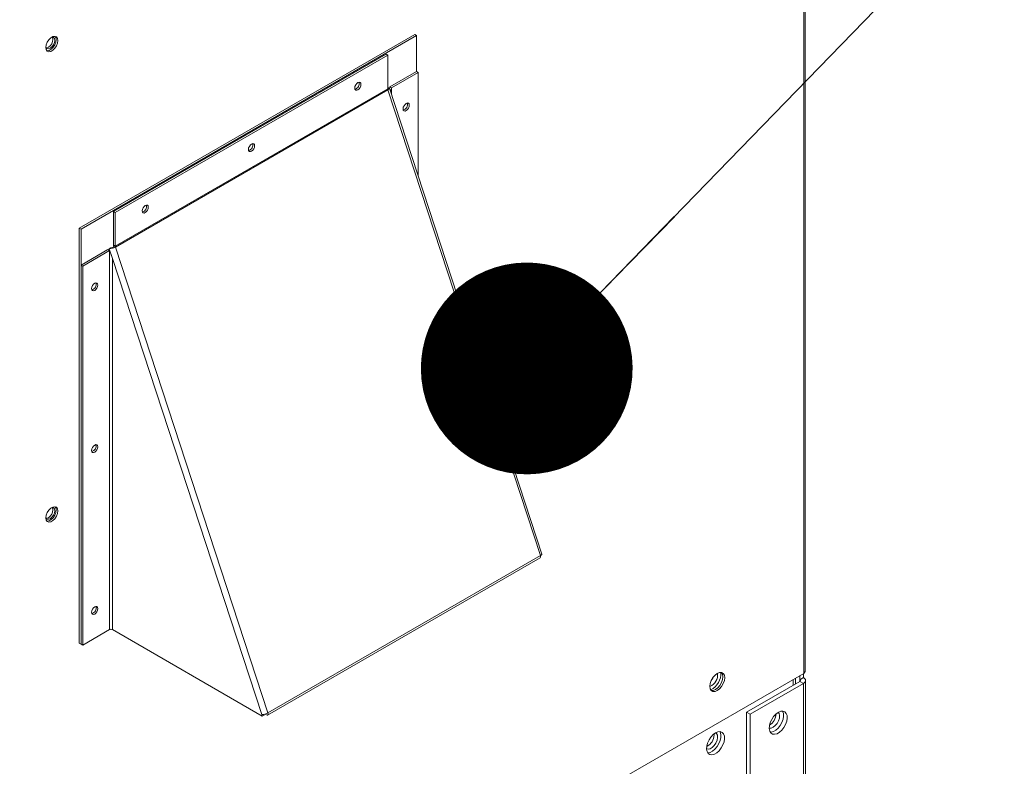
# Model space of a CAD drawing. Units: inches. Extents: x 284 to 528, y -185 to 8.
# Drawn here: x 355 to 361, y -29 to -24 of the extents above; entities that cross this region are included whole.
import ezdxf

# ---------------------------------------------------------------- set-up
doc = ezdxf.new("R2010")
doc.units = ezdxf.units.IN
doc.header["$MEASUREMENT"] = 0
doc.layers.get('0').update_dxf_attribs({"lineweight": 0})
doc.layers.add('FORMAT', color=7, linetype='Continuous', lineweight=0)

# ---------------------------------------------------------------- blocks, each defined once
blk = doc.blocks.new('_DOT')
at = {"color": 0, "linetype": 'ByBlock', "lineweight": -2}
blk.add_line((-0.5, 0), (-1, 0), dxfattribs=at)
at = {"color": 0, "linetype": 'ByBlock', "const_width": 0.5}
blk.add_lwpolyline([(-0.25, 0, 1), (0.25, 0, 1)], format="xyb", close=True, dxfattribs=at)

msp = doc.modelspace()

# ---------------------------------------------------------------- linework, layer by layer
at = {"color": 8, "linetype": 'Continuous', "lineweight": 15}
for p, q in [((359.3708, -13.8436), (359.3708, -28.2912)), ((356.793, -24.6634), (356.7958, -24.6619)), ((356.8156, -24.7043), (356.8156, -24.6627)), ((358.0109, -26.1142), (357.9413, -26.074)), ((357.6959, -26.3405), (357.6263, -26.3003)), ((357.6415, -26.2792), (357.7111, -26.3194)), ((358.0985, -26.3642), (358.1259, -26.3586)), ((358.1259, -26.3586), (358.1517, -26.3583)), ((358.1517, -26.3583), (358.1754, -26.3633)), ((358.1754, -26.3633), (358.1929, -26.3711)), ((358.1893, -26.3691), (358.2043, -26.3228)), ((358.2043, -26.3228), (358.2058, -26.3226)), ((358.2058, -26.3226), (358.2068, -26.3222)), ((358.2068, -26.3222), (358.2074, -26.3217)), ((358.2074, -26.3217), (358.2075, -26.3215)), ((357.9853, -26.4355), (358.013, -26.411)), ((358.013, -26.411), (358.0415, -26.3907)), ((358.0415, -26.3907), (358.0702, -26.375)), ((358.0702, -26.375), (358.0985, -26.3642)), ((357.9343, -26.4951), (357.9589, -26.4637)), ((357.9589, -26.4637), (357.9853, -26.4355)), ((358.1633, -26.4604), (358.1509, -26.4501)), ((358.1754, -26.4773), (358.1633, -26.4604)), ((358.1838, -26.4986), (358.1754, -26.4773)), ((357.8928, -26.5646), (357.9121, -26.5289)), ((357.9121, -26.5289), (357.9343, -26.4951)), ((358.1881, -26.5235), (358.1838, -26.4986)), ((358.1882, -26.5512), (358.1881, -26.5235)), ((357.864, -26.6384), (357.8766, -26.6013)), ((357.8766, -26.6013), (357.8928, -26.5646)), ((358.1761, -26.6118), (358.1842, -26.5809)), ((358.1842, -26.5809), (358.1882, -26.5512)), ((357.8552, -26.675), (357.864, -26.6384)), ((358.1488, -26.6731), (358.1641, -26.6428)), ((358.1641, -26.6428), (358.1761, -26.6118)), ((357.5005, -26.6888), (357.5701, -26.729)), ((357.5718, -26.7494), (357.5022, -26.7092)), ((357.8496, -26.7441), (357.8503, -26.7105)), ((357.8503, -26.7105), (357.8552, -26.675)), ((358.087, -26.7503), (358.1096, -26.7277)), ((358.1096, -26.7277), (358.1304, -26.7016)), ((358.1304, -26.7016), (358.1488, -26.6731)), ((357.8529, -26.7751), (357.8496, -26.7441)), ((357.8603, -26.8029), (357.8529, -26.7751)), ((357.9531, -26.7868), (357.9535, -26.787)), ((357.9535, -26.787), (357.972, -26.7941)), ((358.0156, -26.7921), (358.0393, -26.783)), ((358.0393, -26.783), (358.0634, -26.769)), ((358.0634, -26.769), (358.087, -26.7503)), ((357.7711, -26.9271), (357.8839, -26.8499)), ((357.8715, -26.8269), (357.8603, -26.8029)), ((357.8864, -26.8466), (357.8715, -26.8269)), ((357.9046, -26.8617), (357.8864, -26.8466)), ((357.972, -26.7941), (357.9929, -26.7958)), ((357.9929, -26.7958), (358.0156, -26.7921)), ((357.6762, -26.8925), (357.7459, -26.9327)), ((357.9063, -26.8628), (357.9046, -26.8617)), ((357.7474, -26.934), (357.7459, -26.9327)), ((357.7479, -26.9343), (357.7474, -26.934)), ((359.3062, -28.3646), (359.3062, -28.3285)), ((359.3471, -28.3304), (359.3471, -28.3411))]:
    msp.add_line(p, q, dxfattribs=at)
at = {"color": 7, "linetype": 'Continuous', "lineweight": 15}
for p, q in [((359.379, -28.2797), (359.379, -13.8389)), ((354.7175, -24.3453), (354.7046, -24.3527)), ((354.7111, -24.3487), (354.7102, -24.3488)), ((354.7203, -24.3505), (354.7111, -24.3487)), ((354.7142, -24.3487), (354.7157, -24.3514)), ((354.7296, -24.3434), (354.7175, -24.3453)), ((354.7394, -24.3473), (354.7296, -24.3434)), ((354.7314, -24.3436), (354.7352, -24.3503)), ((354.7459, -24.3564), (354.7394, -24.3473)), ((356.9599, -24.3312), (354.881, -25.5313)), ((356.9706, -24.3374), (354.8917, -25.5375)), ((356.9706, -24.3374), (356.9599, -24.3312)), ((356.9706, -24.5609), (356.9706, -24.3374)), ((354.6761, -24.3967), (354.6739, -24.4127)), ((354.6826, -24.3801), (354.6761, -24.3967)), ((354.6924, -24.3648), (354.6826, -24.3801)), ((354.7004, -24.4028), (354.6896, -24.4115)), ((354.7046, -24.3527), (354.6924, -24.3648)), ((354.7003, -24.4177), (354.7111, -24.4089)), ((354.7096, -24.3904), (354.7004, -24.4028)), ((354.7157, -24.3763), (354.7096, -24.3904)), ((354.7111, -24.4089), (354.7203, -24.3966)), ((354.7157, -24.3514), (354.7178, -24.3626)), ((354.7178, -24.3626), (354.7157, -24.3763)), ((354.7288, -24.3962), (354.7189, -24.4115)), ((354.7264, -24.3576), (354.7203, -24.3505)), ((354.7203, -24.3966), (354.7264, -24.3825)), ((354.7285, -24.3688), (354.7264, -24.3576)), ((354.7264, -24.3825), (354.7285, -24.3688)), ((354.7352, -24.3796), (354.7288, -24.3962)), ((354.7296, -24.4177), (354.7394, -24.4024)), ((354.7352, -24.3503), (354.7374, -24.3636)), ((354.7374, -24.3636), (354.7352, -24.3796)), ((354.7394, -24.4024), (354.7459, -24.3858)), ((354.7481, -24.3698), (354.7459, -24.3564)), ((354.7459, -24.3858), (354.7481, -24.3698)), ((354.6739, -24.4117), (354.6743, -24.4126)), ((354.6739, -24.4127), (354.6761, -24.426)), ((354.6743, -24.4126), (354.6804, -24.4196)), ((354.6788, -24.4152), (354.6758, -24.4153)), ((354.6761, -24.426), (354.6826, -24.4352)), ((354.6896, -24.4115), (354.6788, -24.4152)), ((354.6818, -24.4329), (354.68, -24.4327)), ((354.6804, -24.4196), (354.6895, -24.4214)), ((354.6939, -24.431), (354.6818, -24.4329)), ((354.6826, -24.4352), (354.6924, -24.4391)), ((354.6895, -24.4214), (354.7003, -24.4177)), ((354.6924, -24.4391), (354.7046, -24.4372)), ((354.7068, -24.4236), (354.6939, -24.431)), ((354.7046, -24.4372), (354.7175, -24.4297)), ((354.7189, -24.4115), (354.7068, -24.4236)), ((354.7175, -24.4297), (354.7296, -24.4177)), ((356.7823, -24.4536), (355.0931, -25.4288)), ((356.793, -24.4598), (355.1038, -25.435)), ((356.7823, -24.4536), (356.793, -24.4598)), ((356.793, -24.6691), (356.793, -24.4598)), ((356.8049, -24.6566), (356.9706, -24.5609)), ((356.8156, -24.6627), (356.9813, -24.5671)), ((356.9706, -24.5609), (356.9813, -24.5671)), ((356.9813, -24.5671), (356.9813, -25.2103)), ((356.5896, -24.6545), (356.5881, -24.6639)), ((356.5938, -24.6448), (356.5896, -24.6545)), ((356.6, -24.6364), (356.5938, -24.6448)), ((356.6074, -24.6304), (356.6, -24.6364)), ((356.6148, -24.6278), (356.6074, -24.6304)), ((356.6211, -24.6291), (356.6148, -24.6278)), ((356.6253, -24.6339), (356.6211, -24.6291)), ((356.6211, -24.6606), (356.6253, -24.6509)), ((356.6267, -24.6416), (356.6253, -24.6339)), ((356.6253, -24.6509), (356.6267, -24.6416)), ((356.793, -24.6691), (355.1038, -25.6442)), ((355.1046, -25.6492), (356.7939, -24.6741)), ((356.5881, -24.6639), (356.5896, -24.6715)), ((356.5896, -24.6715), (356.5938, -24.6764)), ((356.5938, -24.6764), (356.6, -24.6776)), ((356.6, -24.6776), (356.6074, -24.675)), ((356.6074, -24.675), (356.6148, -24.669)), ((356.6148, -24.669), (356.6211, -24.6606)), ((356.7957, -24.6619), (356.793, -24.6634)), ((356.7939, -24.6741), (356.7974, -24.6718)), ((357.7394, -27.5612), (356.7939, -24.6741)), ((356.7958, -24.6619), (356.7957, -24.6619)), ((356.7989, -24.6622), (356.7958, -24.6619)), ((356.7974, -24.6718), (356.8001, -24.6696)), ((356.8012, -24.663), (356.7989, -24.6622)), ((356.8001, -24.6696), (356.8019, -24.6676)), ((356.8024, -24.6642), (356.8012, -24.663)), ((356.8019, -24.6676), (356.8027, -24.6657)), ((356.8049, -24.6566), (356.8022, -24.6656)), ((356.8027, -24.6657), (356.8024, -24.6642)), ((357.7481, -27.5517), (356.8026, -24.6646)), ((356.8156, -24.6627), (356.8049, -24.6566)), ((356.8156, -24.6627), (356.8119, -24.6873)), ((356.8119, -24.6873), (356.8121, -24.6925)), ((356.8934, -24.7735), (356.8892, -24.7832)), ((356.8997, -24.7651), (356.8934, -24.7735)), ((356.9071, -24.7591), (356.8997, -24.7651)), ((356.9145, -24.7565), (356.9071, -24.7591)), ((356.9207, -24.7578), (356.9145, -24.7565)), ((356.9249, -24.7626), (356.9207, -24.7578)), ((356.9264, -24.7702), (356.9249, -24.7626)), ((356.9249, -24.7796), (356.9264, -24.7702)), ((356.8892, -24.7832), (356.8878, -24.7925)), ((356.8878, -24.7925), (356.8892, -24.8002)), ((356.8892, -24.8002), (356.8934, -24.805)), ((356.8934, -24.805), (356.8997, -24.8063)), ((356.8997, -24.8063), (356.9071, -24.8037)), ((356.9071, -24.8037), (356.9145, -24.7977)), ((356.9145, -24.7977), (356.9207, -24.7893)), ((356.9207, -24.7893), (356.9249, -24.7796)), ((355.941, -25.0168), (355.9348, -25.0253)), ((355.9484, -25.0109), (355.941, -25.0168)), ((355.9558, -25.0083), (355.9484, -25.0109)), ((355.9621, -25.0095), (355.9558, -25.0083)), ((355.9662, -25.0143), (355.9621, -25.0095)), ((355.9677, -25.022), (355.9662, -25.0143)), ((355.9306, -25.0349), (355.9291, -25.0443)), ((355.9291, -25.0443), (355.9306, -25.052)), ((355.9348, -25.0253), (355.9306, -25.0349)), ((355.9306, -25.052), (355.9348, -25.0568)), ((355.9348, -25.0568), (355.941, -25.058)), ((355.941, -25.058), (355.9484, -25.0554)), ((355.9484, -25.0554), (355.9558, -25.0495)), ((355.9558, -25.0495), (355.9621, -25.041)), ((355.9621, -25.041), (355.9662, -25.0314)), ((355.9662, -25.0314), (355.9677, -25.022)), ((355.0931, -25.4288), (355.1038, -25.435)), ((355.0931, -25.4288), (355.0931, -25.6381)), ((355.1038, -25.435), (355.1038, -25.6442)), ((355.2716, -25.4153), (355.2701, -25.4247)), ((355.2701, -25.4247), (355.2716, -25.4324)), ((355.2758, -25.4057), (355.2716, -25.4153)), ((355.2716, -25.4324), (355.2758, -25.4372)), ((355.282, -25.3973), (355.2758, -25.4057)), ((355.2758, -25.4372), (355.282, -25.4384)), ((355.2894, -25.3913), (355.282, -25.3973)), ((355.282, -25.4384), (355.2894, -25.4359)), ((355.2968, -25.3887), (355.2894, -25.3913)), ((355.2894, -25.4359), (355.2968, -25.4299)), ((355.3031, -25.3899), (355.2968, -25.3887)), ((355.2968, -25.4299), (355.3031, -25.4215)), ((355.3072, -25.3948), (355.3031, -25.3899)), ((355.3031, -25.4215), (355.3072, -25.4118)), ((355.3087, -25.4024), (355.3072, -25.3948)), ((355.3072, -25.4118), (355.3087, -25.4024)), ((354.8917, -25.5375), (354.881, -25.5313)), ((354.881, -25.5313), (354.881, -28.1035)), ((354.8917, -25.5375), (354.8917, -28.1096)), ((354.8917, -25.761), (355.0574, -25.6653)), ((354.9024, -25.7672), (355.0681, -25.6715)), ((355.0681, -25.6715), (355.0574, -25.6653)), ((355.0774, -25.6539), (355.0667, -25.66)), ((355.0667, -25.66), (355.0773, -25.6539)), ((355.0667, -25.66), (355.0865, -25.7206)), ((355.0667, -25.66), (355.0667, -25.66)), ((355.0681, -25.6715), (355.0681, -28.0201)), ((355.0738, -25.6819), (355.0711, -25.6789)), ((355.0865, -25.7206), (355.0747, -25.6845)), ((355.0773, -25.6539), (355.0774, -25.6539)), ((355.1038, -25.6442), (355.0931, -25.6381)), ((355.1046, -25.6492), (355.095, -25.6489)), ((355.1046, -25.6492), (356.0501, -28.5364)), ((355.0865, -25.7206), (356.0122, -28.5472)), ((355.0865, -28.0201), (355.0865, -25.7206)), ((354.8917, -28.1096), (354.8917, -25.761)), ((354.8917, -25.761), (354.9024, -25.7672)), ((354.9024, -28.1158), (354.9024, -25.7672)), ((354.9767, -25.8735), (354.9693, -25.8795)), ((354.9841, -25.8709), (354.9767, -25.8735)), ((354.9903, -25.8721), (354.9841, -25.8709)), ((354.9945, -25.877), (354.9903, -25.8721)), ((354.9588, -25.8976), (354.9574, -25.9069)), ((354.9574, -25.9069), (354.9588, -25.9146)), ((354.963, -25.8879), (354.9588, -25.8976)), ((354.9588, -25.9146), (354.963, -25.9194)), ((354.9693, -25.8795), (354.963, -25.8879)), ((354.963, -25.9194), (354.9693, -25.9206)), ((354.9693, -25.9206), (354.9767, -25.9181)), ((354.9767, -25.9181), (354.9841, -25.9121)), ((354.9841, -25.9121), (354.9903, -25.9037)), ((354.9903, -25.9037), (354.9945, -25.894)), ((354.996, -25.8846), (354.9945, -25.877)), ((354.9945, -25.894), (354.996, -25.8846)), ((357.7111, -26.3194), (358.0109, -26.1142)), ((358.0257, -26.1118), (357.9561, -26.0716)), ((358.0297, -26.1149), (358.0256, -26.112)), ((358.2037, -26.2982), (358.0297, -26.1149)), ((358.021, -26.1297), (357.7212, -26.3349)), ((358.2035, -26.3126), (358.0295, -26.1293)), ((357.887, -26.3015), (357.8585, -26.3218)), ((357.9157, -26.2858), (357.887, -26.3015)), ((357.944, -26.275), (357.9157, -26.2858)), ((357.9713, -26.2694), (357.944, -26.275)), ((357.9971, -26.2691), (357.9713, -26.2694)), ((358.0209, -26.2741), (357.9971, -26.2691)), ((358.0383, -26.2819), (358.0209, -26.2741)), ((358.1929, -26.3711), (358.0383, -26.2819)), ((357.5701, -26.729), (357.6959, -26.3405)), ((357.7136, -26.3455), (357.5878, -26.734)), ((357.8308, -26.3463), (357.8043, -26.3745)), ((357.8585, -26.3218), (357.8308, -26.3463)), ((358.1917, -26.3704), (358.2075, -26.3215)), ((357.7798, -26.4059), (357.7576, -26.4397)), ((357.8043, -26.3745), (357.7798, -26.4059)), ((358.0279, -26.4228), (358, -26.4469)), ((358.0564, -26.4033), (358.0279, -26.4228)), ((358.0851, -26.3886), (358.0564, -26.4033)), ((358.1132, -26.3792), (358.0851, -26.3886)), ((358.14, -26.3753), (358.1132, -26.3792)), ((358.1651, -26.3768), (358.14, -26.3753)), ((358.1879, -26.3839), (358.1651, -26.3768)), ((358.2078, -26.3963), (358.1879, -26.3839)), ((358.1929, -26.3711), (358.1947, -26.3722)), ((358.1975, -26.374), (358.1947, -26.3726)), ((358.2158, -26.3891), (358.1975, -26.374)), ((358.2243, -26.4137), (358.2078, -26.3963)), ((358.2311, -26.4087), (358.2158, -26.3891)), ((358.2373, -26.4359), (358.2243, -26.4137)), ((358.2429, -26.4323), (358.2311, -26.4087)), ((357.7382, -26.4754), (357.7221, -26.5121)), ((357.7576, -26.4397), (357.7382, -26.4754)), ((357.9735, -26.4748), (357.9489, -26.5061)), ((358, -26.4469), (357.9735, -26.4748)), ((357.9962, -26.5061), (358.0196, -26.4824)), ((358.0062, -26.4994), (358.0276, -26.4795)), ((358.0196, -26.4824), (358.0442, -26.4628)), ((358.0276, -26.4795), (358.0495, -26.4634)), ((358.0442, -26.4628), (358.0691, -26.4477)), ((358.0495, -26.4634), (358.0713, -26.4514)), ((358.0691, -26.4477), (358.0939, -26.4377)), ((358.0713, -26.4514), (358.0922, -26.4438)), ((358.0922, -26.4438), (358.1118, -26.4406)), ((358.0939, -26.4377), (358.1176, -26.433)), ((358.1118, -26.4406), (358.1295, -26.4416)), ((358.1176, -26.433), (358.1397, -26.4338)), ((358.1295, -26.4416), (358.1452, -26.4468)), ((358.1397, -26.4338), (358.1595, -26.44)), ((358.1452, -26.4468), (358.1503, -26.4504)), ((358.1509, -26.4501), (358.1482, -26.4484)), ((358.1595, -26.44), (358.1764, -26.4515)), ((358.1764, -26.4515), (358.19, -26.4679)), ((358.19, -26.4679), (358.1998, -26.4888)), ((358.2462, -26.4622), (358.2373, -26.4359)), ((358.2509, -26.4593), (358.2429, -26.4323)), ((358.251, -26.4921), (358.2462, -26.4622)), ((358.255, -26.4892), (358.2509, -26.4593)), ((357.7221, -26.5121), (357.7095, -26.5492)), ((357.9268, -26.5399), (357.9077, -26.5757)), ((357.9489, -26.5061), (357.9268, -26.5399)), ((357.9542, -26.5702), (357.9709, -26.5429)), ((357.9556, -26.5629), (357.9747, -26.5332)), ((357.9709, -26.5429), (357.9761, -26.5355)), ((357.9747, -26.5332), (357.9962, -26.5061)), ((357.9761, -26.5355), (357.986, -26.5224)), ((357.986, -26.5224), (358.0062, -26.4994)), ((358.1998, -26.4888), (358.2056, -26.5135)), ((358.2072, -26.5414), (358.2046, -26.5716)), ((358.2056, -26.5135), (358.2072, -26.5414)), ((358.2477, -26.5599), (358.2515, -26.5249)), ((358.2515, -26.5249), (358.251, -26.4921)), ((358.2517, -26.555), (358.2553, -26.5213)), ((358.2553, -26.5213), (358.255, -26.4892)), ((357.7007, -26.5858), (357.6958, -26.6213)), ((357.7095, -26.5492), (357.7007, -26.5858)), ((357.9077, -26.5757), (357.8919, -26.6125)), ((357.9269, -26.6264), (357.9395, -26.5942)), ((357.9292, -26.6278), (357.9402, -26.5987)), ((357.9395, -26.5942), (357.9556, -26.5629)), ((357.9402, -26.5987), (357.9542, -26.5702)), ((358.1978, -26.6033), (358.187, -26.6356)), ((358.2046, -26.5716), (358.1978, -26.6033)), ((358.2278, -26.6334), (358.2397, -26.5964)), ((358.2335, -26.6251), (358.2444, -26.5898)), ((358.2397, -26.5964), (358.2477, -26.5599)), ((358.2444, -26.5898), (358.2517, -26.555)), ((357.6958, -26.6213), (357.6951, -26.6548)), ((357.6951, -26.6548), (357.6984, -26.6859)), ((357.88, -26.6495), (357.872, -26.6859)), ((357.8919, -26.6125), (357.88, -26.6495)), ((357.9133, -26.6896), (357.918, -26.6585)), ((357.9172, -26.6841), (357.9215, -26.6565)), ((357.918, -26.6585), (357.9269, -26.6264)), ((357.9215, -26.6565), (357.9292, -26.6278)), ((358.1726, -26.6675), (358.1549, -26.6981)), ((358.187, -26.6356), (358.1726, -26.6675)), ((358.2022, -26.6945), (358.2194, -26.6602)), ((358.212, -26.6702), (358.2278, -26.6334)), ((358.2194, -26.6602), (358.2335, -26.6251)), ((357.6984, -26.6859), (357.7058, -26.7136)), ((357.7058, -26.7136), (357.717, -26.7377)), ((357.872, -26.6859), (357.8682, -26.7209)), ((357.8682, -26.7209), (357.8687, -26.7537)), ((357.9128, -26.7187), (357.9133, -26.6896)), ((357.9165, -26.7451), (357.9128, -26.7187)), ((357.9165, -26.7099), (357.9172, -26.6841)), ((357.9192, -26.7333), (357.9165, -26.7099)), ((358.1345, -26.7265), (358.112, -26.752)), ((358.1549, -26.6981), (358.1345, -26.7265)), ((358.1599, -26.7584), (358.1822, -26.7274)), ((358.1708, -26.7398), (358.1929, -26.7059)), ((358.1822, -26.7274), (358.2022, -26.6945)), ((358.1929, -26.7059), (358.212, -26.6702)), ((357.7459, -26.9327), (357.5718, -26.7494)), ((357.5887, -26.7442), (357.7627, -26.9275)), ((357.717, -26.7377), (357.7319, -26.7574)), ((357.7319, -26.7574), (357.7501, -26.7725)), ((357.7501, -26.7725), (357.7538, -26.7748)), ((357.7538, -26.7748), (357.9083, -26.864)), ((357.8687, -26.7537), (357.8735, -26.7836)), ((357.8735, -26.7836), (357.8825, -26.81)), ((357.9243, -26.768), (357.9165, -26.7451)), ((357.9254, -26.7536), (357.9192, -26.7333)), ((357.9361, -26.7867), (357.9243, -26.768)), ((357.9349, -26.7705), (357.9254, -26.7536)), ((357.9474, -26.7831), (357.9349, -26.7705)), ((357.9514, -26.8007), (357.9361, -26.7867)), ((357.9534, -26.7863), (357.9474, -26.7831)), ((358.0879, -26.7738), (358.0631, -26.7912)), ((358.112, -26.752), (358.0879, -26.7738)), ((358.1097, -26.8122), (358.1356, -26.7868)), ((358.1197, -26.799), (358.1462, -26.771)), ((358.1356, -26.7868), (358.1599, -26.7584)), ((358.1462, -26.771), (358.1708, -26.7398)), ((357.7693, -26.9325), (357.8872, -26.8518)), ((357.8825, -26.81), (357.8954, -26.8321)), ((357.8954, -26.8321), (357.9119, -26.8496)), ((357.9119, -26.8496), (357.9318, -26.862)), ((357.9698, -26.8096), (357.9514, -26.8007)), ((357.9908, -26.8131), (357.9698, -26.8096)), ((358.0138, -26.8112), (357.9908, -26.8131)), ((358.0381, -26.8038), (358.0138, -26.8112)), ((358.0273, -26.8653), (358.055, -26.8518)), ((358.0346, -26.8572), (358.0633, -26.8426)), ((358.0631, -26.7912), (358.0381, -26.8038)), ((358.055, -26.8518), (358.0826, -26.834)), ((358.0633, -26.8426), (358.0918, -26.823)), ((358.0826, -26.834), (358.1097, -26.8122)), ((358.0918, -26.823), (358.1197, -26.799)), ((354.9588, -26.9004), (354.9574, -26.9098)), ((354.9574, -26.9098), (354.9588, -26.9175)), ((354.963, -26.8907), (354.9588, -26.9004)), ((354.9693, -26.8823), (354.963, -26.8907)), ((354.9767, -26.8763), (354.9693, -26.8823)), ((354.9841, -26.8738), (354.9767, -26.8763)), ((354.9903, -26.875), (354.9841, -26.8738)), ((354.9841, -26.915), (354.9903, -26.9065)), ((354.9945, -26.8798), (354.9903, -26.875)), ((354.9903, -26.9065), (354.9945, -26.8969)), ((354.996, -26.8875), (354.9945, -26.8798)), ((354.9945, -26.8969), (354.996, -26.8875)), ((357.6783, -26.8941), (357.7479, -26.9343)), ((357.9062, -26.8626), (357.926, -26.8721)), ((357.9083, -26.864), (357.9063, -26.8628)), ((357.926, -26.8721), (357.949, -26.8775)), ((357.9318, -26.862), (357.9546, -26.869)), ((357.949, -26.8775), (357.9738, -26.8782)), ((357.9546, -26.869), (357.9797, -26.8706)), ((357.9738, -26.8782), (358, -26.8741)), ((357.9797, -26.8706), (358.0065, -26.8666)), ((358, -26.8741), (358.0273, -26.8653)), ((358.0065, -26.8666), (358.0346, -26.8572)), ((354.9588, -26.9175), (354.963, -26.9223)), ((354.963, -26.9223), (354.9693, -26.9235)), ((354.9693, -26.9235), (354.9767, -26.9209)), ((354.9767, -26.9209), (354.9841, -26.915)), ((354.7046, -27.2678), (354.6924, -27.2799)), ((354.7175, -27.2604), (354.7046, -27.2678)), ((354.7111, -27.2638), (354.7102, -27.2639)), ((354.7203, -27.2656), (354.7111, -27.2638)), ((354.7142, -27.2637), (354.7157, -27.2664)), ((354.7157, -27.2664), (354.7178, -27.2777)), ((354.7178, -27.2777), (354.7157, -27.2914)), ((354.7296, -27.2585), (354.7175, -27.2604)), ((354.7264, -27.2726), (354.7203, -27.2656)), ((354.7285, -27.2838), (354.7264, -27.2726)), ((354.7394, -27.2623), (354.7296, -27.2585)), ((354.7314, -27.2587), (354.7352, -27.2653)), ((354.7352, -27.2653), (354.7374, -27.2787)), ((354.7374, -27.2787), (354.7352, -27.2946)), ((354.7459, -27.2715), (354.7394, -27.2623)), ((354.7481, -27.2849), (354.7459, -27.2715)), ((354.6761, -27.3118), (354.6739, -27.3277)), ((354.6739, -27.3268), (354.6743, -27.3276)), ((354.6739, -27.3277), (354.6761, -27.3411)), ((354.6743, -27.3276), (354.6804, -27.3347)), ((354.6788, -27.3303), (354.6758, -27.3303)), ((354.6826, -27.2952), (354.6761, -27.3118)), ((354.6896, -27.3265), (354.6788, -27.3303)), ((354.6804, -27.3347), (354.6895, -27.3365)), ((354.6924, -27.2799), (354.6826, -27.2952)), ((354.6895, -27.3365), (354.7003, -27.3327)), ((354.7004, -27.3178), (354.6896, -27.3265)), ((354.7068, -27.3386), (354.6939, -27.3461)), ((354.7003, -27.3327), (354.7111, -27.324)), ((354.7096, -27.3055), (354.7004, -27.3178)), ((354.7189, -27.3265), (354.7068, -27.3386)), ((354.7157, -27.2914), (354.7096, -27.3055)), ((354.7111, -27.324), (354.7203, -27.3116)), ((354.7175, -27.3448), (354.7296, -27.3327)), ((354.7288, -27.3113), (354.7189, -27.3265)), ((354.7203, -27.3116), (354.7264, -27.2975)), ((354.7264, -27.2975), (354.7285, -27.2838)), ((354.7352, -27.2946), (354.7288, -27.3113)), ((354.7296, -27.3327), (354.7394, -27.3174)), ((354.7394, -27.3174), (354.7459, -27.3008)), ((354.7459, -27.3008), (354.7481, -27.2849)), ((354.6761, -27.3411), (354.6826, -27.3503)), ((354.6818, -27.348), (354.68, -27.3477)), ((354.6939, -27.3461), (354.6818, -27.348)), ((354.6826, -27.3503), (354.6924, -27.3541)), ((354.6924, -27.3541), (354.7046, -27.3522)), ((354.7046, -27.3522), (354.7175, -27.3448)), ((356.0479, -28.5498), (357.7371, -27.5746)), ((356.0501, -28.5364), (357.7394, -27.5612)), ((357.7375, -27.5744), (357.7371, -27.5746)), ((357.7397, -27.5714), (357.7375, -27.5744)), ((357.7394, -27.5612), (357.7429, -27.559)), ((357.7394, -27.5612), (357.7404, -27.5667)), ((357.7404, -27.5667), (357.7397, -27.5714)), ((357.7429, -27.559), (357.7456, -27.5568)), ((357.744, -27.5581), (357.7442, -27.558)), ((357.7442, -27.558), (357.7442, -27.558)), ((357.7456, -27.5568), (357.7474, -27.5547)), ((357.7474, -27.5547), (357.7482, -27.5529)), ((357.7482, -27.5529), (357.7481, -27.5517)), ((354.9693, -27.8851), (354.963, -27.8936)), ((354.9767, -27.8792), (354.9693, -27.8851)), ((354.9841, -27.8766), (354.9767, -27.8792)), ((354.9903, -27.8778), (354.9841, -27.8766)), ((354.9945, -27.8826), (354.9903, -27.8778)), ((354.996, -27.8903), (354.9945, -27.8826)), ((354.9588, -27.9032), (354.9574, -27.9126)), ((354.9574, -27.9126), (354.9588, -27.9203)), ((354.963, -27.8936), (354.9588, -27.9032)), ((354.9588, -27.9203), (354.963, -27.9251)), ((354.963, -27.9251), (354.9693, -27.9263)), ((354.9693, -27.9263), (354.9767, -27.9238)), ((354.9767, -27.9238), (354.9841, -27.9178)), ((354.9841, -27.9178), (354.9903, -27.9093)), ((354.9903, -27.9093), (354.9945, -27.8997)), ((354.9945, -27.8997), (354.996, -27.8903)), ((355.0681, -28.0201), (354.9024, -28.1158)), ((356.0151, -28.5562), (355.0865, -28.0201)), ((354.8917, -28.1096), (354.881, -28.1035)), ((354.8917, -28.1096), (354.9024, -28.1158)), ((354.2248, -31.2619), (359.3708, -28.2912)), ((358.807, -28.3202), (358.8089, -28.316)), ((358.8081, -28.3172), (358.821, -28.3022)), ((358.821, -28.3022), (358.8352, -28.2914)), ((358.8352, -28.2914), (358.8494, -28.2858)), ((358.8494, -28.2858), (358.8622, -28.2859)), ((358.8619, -28.2859), (358.8683, -28.2967)), ((358.8622, -28.2859), (358.8724, -28.2918)), ((358.8683, -28.2967), (358.8705, -28.3118)), ((358.8705, -28.3118), (358.8683, -28.3295)), ((358.8724, -28.2918), (358.879, -28.3029)), ((358.879, -28.3029), (358.8812, -28.318)), ((359.3471, -28.3049), (359.3471, -28.3304)), ((359.3694, -28.292), (359.3694, -28.3176)), ((358.7892, -28.3711), (358.7914, -28.3534)), ((358.7914, -28.3863), (358.7892, -28.3711)), ((358.7914, -28.3534), (358.7979, -28.3348)), ((358.7974, -28.3361), (358.807, -28.3202)), ((358.7979, -28.3348), (358.8081, -28.3172)), ((358.8516, -28.3658), (358.8387, -28.3807)), ((358.8622, -28.3719), (358.8494, -28.3869)), ((358.8617, -28.3481), (358.8516, -28.3658)), ((358.8683, -28.3295), (358.8617, -28.3481)), ((358.8724, -28.3543), (358.8622, -28.3719)), ((358.879, -28.3357), (358.8724, -28.3543)), ((358.8812, -28.318), (358.879, -28.3357)), ((359.0162, -28.5321), (359.3471, -28.3411)), ((359.0385, -28.5449), (359.3694, -28.3539)), ((359.3193, -28.3571), (359.3193, -28.3209)), ((359.3471, -28.3304), (359.3694, -28.3176)), ((359.3471, -28.3411), (359.3694, -28.3539)), ((359.3694, -29.7786), (359.3694, -28.3539)), ((359.3824, -29.7605), (359.3824, -28.3357)), ((358.7979, -28.3973), (358.7914, -28.3863)), ((358.8103, -28.3972), (358.7977, -28.3971)), ((358.8081, -28.4032), (358.7979, -28.3973)), ((358.821, -28.4033), (358.8081, -28.4032)), ((358.8245, -28.3915), (358.8103, -28.3972)), ((358.8352, -28.3977), (358.821, -28.4033)), ((358.8387, -28.3807), (358.8245, -28.3915)), ((358.8494, -28.3869), (358.8352, -28.3977)), ((356.0122, -28.5472), (356.0151, -28.5562)), ((356.0258, -28.55), (356.0151, -28.5562)), ((356.0258, -28.55), (356.0245, -28.5459)), ((356.0338, -28.5434), (356.036, -28.546)), ((356.036, -28.546), (356.0404, -28.5493)), ((356.0404, -28.5493), (356.0447, -28.5505)), ((356.0447, -28.5505), (356.0482, -28.5496)), ((356.0482, -28.5496), (356.0505, -28.5466)), ((356.0512, -28.5419), (356.0501, -28.5364)), ((356.0505, -28.5466), (356.0512, -28.5419)), ((359.0385, -28.5449), (359.0162, -28.5321)), ((359.0162, -29.9568), (359.0162, -28.5321)), ((359.0385, -29.9696), (359.0385, -28.5449)), ((359.1841, -28.559), (359.1723, -28.5768)), ((359.198, -28.544), (359.1841, -28.559)), ((359.1982, -28.5538), (359.1918, -28.55)), ((359.213, -28.5329), (359.198, -28.544)), ((359.228, -28.5266), (359.213, -28.5329)), ((359.2181, -28.5393), (359.2134, -28.5327)), ((359.2214, -28.5522), (359.2181, -28.5393)), ((359.2203, -28.568), (359.2214, -28.5522)), ((359.242, -28.5256), (359.228, -28.5266)), ((359.2402, -28.5262), (359.2397, -28.5254)), ((359.2453, -28.5398), (359.2402, -28.5262)), ((359.2537, -28.5298), (359.242, -28.5256)), ((359.2432, -28.5756), (359.2463, -28.5567)), ((359.2463, -28.5567), (359.2453, -28.5398)), ((359.2625, -28.5391), (359.2537, -28.5298)), ((359.2675, -28.5527), (359.2625, -28.5391)), ((359.2686, -28.5695), (359.2675, -28.5527)), ((359.1585, -28.6156), (359.1575, -28.6337)), ((359.1636, -28.5962), (359.1585, -28.6156)), ((359.1723, -28.5768), (359.1636, -28.5962)), ((359.1814, -28.6253), (359.1944, -28.6153)), ((359.1944, -28.6153), (359.206, -28.6014)), ((359.206, -28.6014), (359.215, -28.585)), ((359.2129, -28.6305), (359.2259, -28.614)), ((359.215, -28.585), (359.2203, -28.568)), ((359.2259, -28.614), (359.2362, -28.5952)), ((359.2362, -28.5952), (359.2432, -28.5756)), ((359.2482, -28.6268), (359.2585, -28.608)), ((359.2585, -28.608), (359.2655, -28.5885)), ((359.2655, -28.5885), (359.2686, -28.5695)), ((358.8095, -28.671), (358.7956, -28.686)), ((358.8245, -28.6599), (358.8095, -28.671)), ((358.8153, -28.6688), (358.8134, -28.6676)), ((358.8155, -28.6727), (358.8151, -28.6663)), ((358.8395, -28.6536), (358.8245, -28.6599)), ((358.8259, -28.6596), (358.8311, -28.664)), ((358.8311, -28.664), (358.8364, -28.6749)), ((358.8364, -28.6749), (358.8375, -28.6894)), ((358.8534, -28.6526), (358.8395, -28.6536)), ((358.8511, -28.6524), (358.8533, -28.6562)), ((358.8533, -28.6562), (358.8574, -28.6707)), ((358.8652, -28.6568), (358.8534, -28.6526)), ((358.8574, -28.6707), (358.8574, -28.6883)), ((358.8739, -28.6661), (358.8652, -28.6568)), ((358.879, -28.6796), (358.8739, -28.6661)), ((358.88, -28.6965), (358.879, -28.6796)), ((359.1573, -28.63), (359.1684, -28.6304)), ((359.1575, -28.6337), (359.1606, -28.649)), ((359.1606, -28.649), (359.1675, -28.6606)), ((359.1641, -28.6562), (359.1686, -28.6562)), ((359.1675, -28.6606), (359.1779, -28.6674)), ((359.1684, -28.6304), (359.1814, -28.6253)), ((359.1686, -28.6562), (359.1832, -28.6524)), ((359.1779, -28.6674), (359.1908, -28.669)), ((359.1832, -28.6524), (359.1983, -28.6437)), ((359.1908, -28.669), (359.2054, -28.6653)), ((359.1983, -28.6437), (359.2129, -28.6305)), ((359.2054, -28.6653), (359.2206, -28.6566)), ((359.2206, -28.6566), (359.2352, -28.6434)), ((359.2352, -28.6434), (359.2482, -28.6268)), ((358.77, -28.7426), (358.7689, -28.7607)), ((358.7751, -28.7232), (358.77, -28.7426)), ((358.7838, -28.7038), (358.7751, -28.7232)), ((358.7956, -28.686), (358.7838, -28.7038)), ((358.8167, -28.7384), (358.8042, -28.7505)), ((358.8271, -28.723), (358.8167, -28.7384)), ((358.8343, -28.7061), (358.8271, -28.723)), ((358.8375, -28.6894), (358.8343, -28.7061)), ((358.8454, -28.727), (358.8343, -28.7453)), ((358.8533, -28.7075), (358.8454, -28.727)), ((358.8574, -28.6883), (358.8533, -28.7075)), ((358.8596, -28.7538), (358.87, -28.735)), ((358.87, -28.735), (358.877, -28.7154)), ((358.877, -28.7154), (358.88, -28.6965)), ((358.7689, -28.7607), (358.772, -28.776)), ((358.7785, -28.7604), (358.7692, -28.7578)), ((358.772, -28.776), (358.779, -28.7875)), ((358.7766, -28.7832), (358.7756, -28.7832)), ((358.7909, -28.7808), (358.7766, -28.7832)), ((358.791, -28.7581), (358.7785, -28.7604)), ((358.779, -28.7875), (358.7894, -28.7944)), ((358.7894, -28.7944), (358.8023, -28.796)), ((358.806, -28.7733), (358.7909, -28.7808)), ((358.8042, -28.7505), (358.791, -28.7581)), ((358.8023, -28.796), (358.8169, -28.7923)), ((358.8209, -28.7612), (358.806, -28.7733)), ((358.8169, -28.7923), (358.8321, -28.7835)), ((358.8343, -28.7453), (358.8209, -28.7612)), ((358.8321, -28.7835), (358.8467, -28.7704)), ((358.8467, -28.7704), (358.8596, -28.7538))]:
    msp.add_line(p, q, dxfattribs=at)
at = {"color": 0, "linetype": 'ByBlock', "lineweight": -2}
msp.add_line((358.1113, -25.9308, -0.6611), (358.5685, -25.4599, -0.6611), dxfattribs=at)
at = {"color": 7, "linetype": 'Continuous', "lineweight": 15}
for centre, radius, start, end in [((356.5804, -24.6371), 0.0355, 284.89584, 15.10952), ((356.8093, -24.6688), 0.0162, 180.8303, 198.78064), ((356.88, -24.7658), 0.0355, 284.89641, 15.10897), ((355.9214, -25.0175), 0.0355, 284.89565, 15.10971), ((355.2624, -25.398), 0.0355, 284.8969, 15.10849), ((355.0638, -25.5776), 0.0825, 272.03976, 299.70938), ((354.511, -25.9085), 0.6054, 18.08628, 23.04811), ((355.0761, -25.6157), 0.0382, 272.03976, 299.70938), ((355.1282, -25.6376), 0.0351, 180.8303, 198.78064), ((355.12, -25.644), 0.0162, 180.8303, 198.78064), ((354.9496, -25.8802), 0.0355, 284.89641, 15.10897), ((357.9993, -26.1328), 0.022, 8.21843, 58.04489), ((358.0255, -26.1343), 0.00642, 51.46914, 133.82479), ((358.1865, -26.313), 0.0227, 337.99965, 40.66983), ((357.7359, -26.3531), 0.0419, 126.29126, 162.4393), ((357.7147, -26.3076), 0.0379, 240.30479, 268.3608), ((357.6994, -26.338), 0.022, 8.21843, 58.04489), ((357.7336, -26.3518), 0.021, 126.29126, 162.4393), ((358.1948, -26.3184), 0.0105, 335.66122, 33.97524), ((357.5892, -26.7376), 0.021, 155.66122, 213.97524), ((357.5889, -26.6961), 0.0379, 240.30479, 268.3608), ((357.5773, -26.737), 0.0135, 246.31428, 328.02818), ((357.5974, -26.7383), 0.0105, 155.66122, 213.97524), ((354.9495, -26.883), 0.0356, 285.49582, 15.01573), ((357.7513, -26.9203), 0.0135, 246.31428, 328.02818), ((357.7576, -26.9189), 0.018, 237.69727, 310.41868), ((357.7667, -26.9224), 0.00642, 231.46914, 313.82479), ((354.9496, -27.8859), 0.0355, 284.89641, 15.10897), ((355.0773, -28.0379), 0.02, 62.60967, 117.39033), ((358.7588, -28.3005), 0.0786, 292.71805, 7.28733), ((358.7433, -28.2915), 0.1143, 296.8396, 3.16577), ((359.3649, -28.2783), 0.0142, 294.37466, 354.3052), ((359.3451, -28.3357), 0.00568, 290.78342, 69.21658), ((359.3625, -28.3357), 0.0194, 290.78342, 69.21658), ((356.0092, -28.4648), 0.0825, 272.03976, 299.70938), ((359.1133, -28.5397), 0.086, 302.22349, 357.87986), ((358.7337, -28.6715), 0.0818, 296.05923, 359.14634)]:
    msp.add_arc(centre, radius, start, end, dxfattribs=at)
at = {"color": 8, "linetype": 'Continuous', "lineweight": 15}
for centre, radius, start, end in [((358.0201, -26.1243), 0.0137, 65.87828, 132.32349), ((358.0206, -26.1219), 0.0115, 320.26391, 37.97336), ((358.1946, -26.3052), 0.0115, 320.27191, 37.83049), ((357.7655, -26.9282), 0.0057, 310.70201, 11.55708)]:
    msp.add_arc(centre, radius, start, end, dxfattribs=at)
at = {"color": 0, "linetype": 'ByBlock'}
for start_param, end_param in [(-1.556037, 1.585556), (1.585556, 4.727149)]:
    msp.add_ellipse((357.6542, -26.4016, -0.6611), major_axis=(-0.232, 0.232), ratio=1, start_param=start_param, end_param=end_param, dxfattribs=at)
at = {"layer": 'FORMAT'}
msp.add_line((363.0392, -20.8553), (357.6542, -26.4016), dxfattribs=at)

# ---------------------------------------------------------------- block references
at = {"layer": 'FORMAT', "xscale": 1.3125, "yscale": 1.3125, "zscale": 1.3125, "rotation": 225.7523328672645}
msp.add_blockref('_DOT', (357.6542, -26.4016), dxfattribs=at)

doc.saveas('drawing.dxf')
